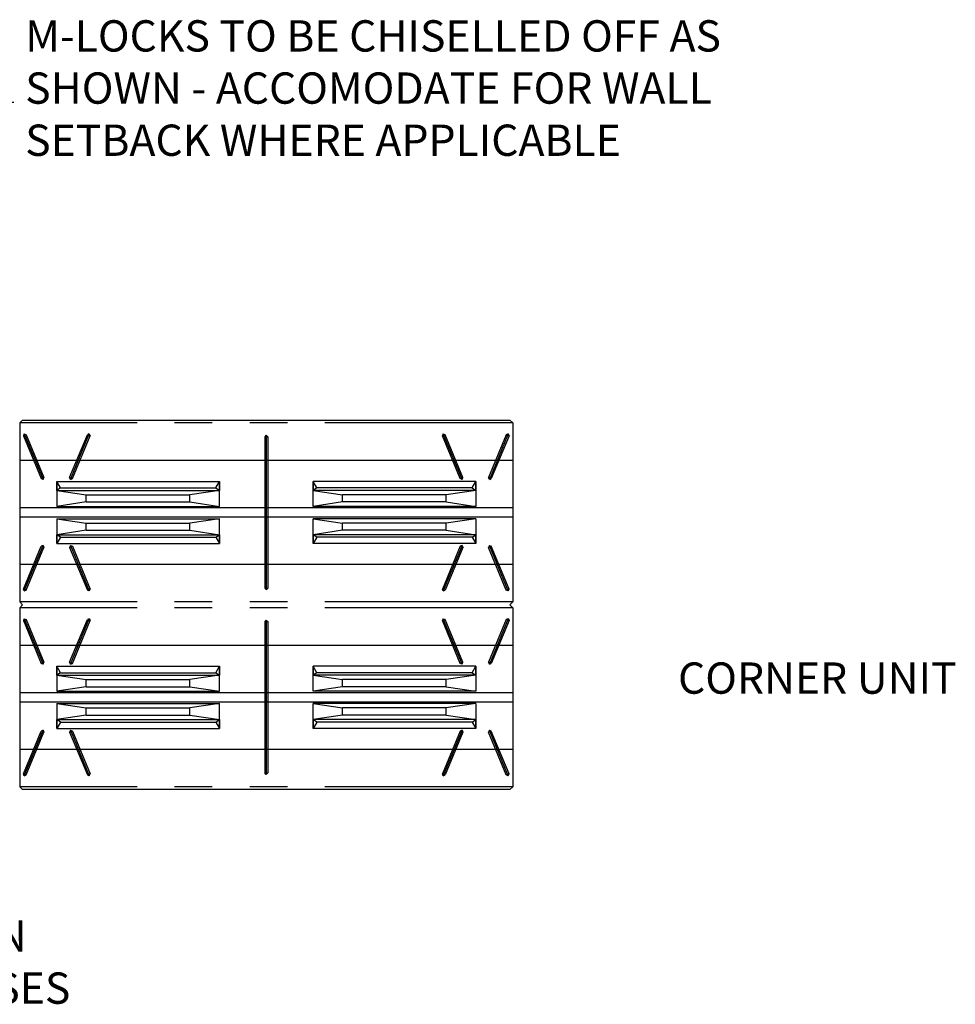
# Model space of a CAD drawing. Units: inches. Extents: x 1722 to 2031, y 373 to 764.
# Drawn here: x 1812 to 1886, y 653 to 732 of the extents above; entities that cross this region are included whole.
import ezdxf

# ---------------------------------------------------------------- set-up
doc = ezdxf.new("R2010")
doc.units = ezdxf.units.IN
doc.header["$LTSCALE"] = 12
doc.header["$MEASUREMENT"] = 0
doc.linetypes.add('PHANTOM', pattern=[2.5, 1.25, -0.25, 0.25, -0.25, 0.25, -0.25])
for name, color, linetype in [('phantom', 252, 'PHANTOM'), ('W-LINE-MEDM', 2, 'Continuous'), ('W-TEXT-MEDM', 1, 'Continuous')]:
    doc.layers.add(name, color=color, linetype=linetype)
doc.styles.add('AWS 32 NOTES', font='times.ttf', dxfattribs={"height": 2.5})
doc.styles.add('AWS NOTES', font='times.ttf')
doc.dimstyles.new('AWS 32', dxfattribs={"dimscale": 32, "dimtxt": 0.07813, "dimasz": 0.125, "dimexe": 0.0625, "dimexo": 0.0625, "dimgap": 0.0625, "dimtad": 0, "dimtih": 1, "dimtoh": 1, "dimdec": 0, "dimzin": 3, "dimdsep": 46, "dimlunit": 3, "dimtxsty": 'AWS NOTES', "dimcen": 0, "dimclrd": 256, "dimclre": 256, "dimclrt": 256, "dimadec": 0, "dimazin": 0, "dimtfac": 1, "dimtdec": 0, "dimtofl": 0, "dimtmove": 2, "dimatfit": 3, "dimfxl": 1, "dimfrac": 2, "dimtolj": 1, "dimtzin": 0, "dimarcsym": 0})

msp = doc.modelspace()

# ---------------------------------------------------------------- linework, layer by layer
at = {"layer": 'phantom', "color": 7}
for p, q in [((1811.509, 699.596), (1811.745, 699.832)), ((1850.879, 699.596), (1811.509, 699.596)), ((1811.509, 699.596), (1811.509, 685.304)), ((1850.643, 699.832), (1850.879, 699.596)), ((1850.879, 699.596), (1850.879, 685.304)), ((1811.87, 698.723), (1811.806, 698.569)), ((1811.806, 698.569), (1812.025, 698.659)), ((1811.806, 698.569), (1813.223, 695.15)), ((1811.87, 698.723), (1813.377, 695.086)), ((1811.87, 698.723), (1812.025, 698.659)), ((1812.025, 698.659), (1813.441, 695.24)), ((1815.496, 695.24), (1816.913, 698.659)), ((1815.56, 695.086), (1817.067, 698.723)), ((1815.715, 695.15), (1817.131, 698.569)), ((1817.067, 698.723), (1816.913, 698.659)), ((1816.913, 698.659), (1817.131, 698.569)), ((1817.067, 698.723), (1817.131, 698.569)), ((1831.194, 698.612), (1831.076, 698.493)), ((1831.076, 698.493), (1831.076, 686.407)), ((1831.076, 698.493), (1831.312, 698.493)), ((1831.194, 698.612), (1831.194, 686.289)), ((1831.194, 698.612), (1831.312, 698.493)), ((1831.312, 698.493), (1831.312, 686.407)), ((1845.321, 698.723), (1845.257, 698.569)), ((1845.475, 698.659), (1845.257, 698.569)), ((1846.673, 695.15), (1845.257, 698.569)), ((1846.827, 695.086), (1845.321, 698.723)), ((1845.321, 698.723), (1845.475, 698.659)), ((1846.891, 695.24), (1845.475, 698.659)), ((1850.363, 698.659), (1848.947, 695.24)), ((1850.517, 698.723), (1849.011, 695.086)), ((1850.581, 698.569), (1849.165, 695.15)), ((1850.517, 698.723), (1850.363, 698.659)), ((1850.581, 698.569), (1850.363, 698.659)), ((1850.517, 698.723), (1850.581, 698.569)), ((1813.223, 695.15), (1813.441, 695.24)), ((1813.377, 695.086), (1813.223, 695.15)), ((1813.377, 695.086), (1813.441, 695.24)), ((1814.461, 694.922), (1827.454, 694.922)), ((1814.461, 694.213), (1814.461, 694.922)), ((1814.461, 694.213), (1814.461, 694.922)), ((1814.461, 694.922), (1814.461, 694.213)), ((1814.757, 694.41), (1814.461, 694.922)), ((1815.56, 695.086), (1815.496, 695.24)), ((1815.496, 695.24), (1815.715, 695.15)), ((1815.56, 695.086), (1815.715, 695.15)), ((1827.158, 694.41), (1827.454, 694.922)), ((1827.454, 694.213), (1827.454, 694.922)), ((1827.454, 694.213), (1827.454, 694.922)), ((1827.454, 694.922), (1827.454, 694.213)), ((1847.926, 694.922), (1834.934, 694.922)), ((1834.934, 694.213), (1834.934, 694.922)), ((1834.934, 694.213), (1834.934, 694.922)), ((1834.934, 694.922), (1834.934, 694.213)), ((1835.229, 694.41), (1834.934, 694.922)), ((1846.891, 695.24), (1846.673, 695.15)), ((1846.827, 695.086), (1846.673, 695.15)), ((1846.827, 695.086), (1846.891, 695.24)), ((1847.631, 694.41), (1847.926, 694.922)), ((1847.926, 694.213), (1847.926, 694.922)), ((1847.926, 694.213), (1847.926, 694.922)), ((1847.926, 694.922), (1847.926, 694.213)), ((1849.011, 695.086), (1848.947, 695.24)), ((1849.165, 695.15), (1848.947, 695.24)), ((1849.011, 695.086), (1849.165, 695.15)), ((1814.757, 694.41), (1814.461, 694.213)), ((1814.461, 694.213), (1814.461, 692.933)), ((1814.461, 694.213), (1827.454, 694.213)), ((1814.461, 694.213), (1816.824, 693.859)), ((1814.757, 694.41), (1827.158, 694.41)), ((1816.824, 693.859), (1825.091, 693.859)), ((1816.824, 693.287), (1816.824, 693.859)), ((1827.454, 694.213), (1825.091, 693.859)), ((1825.091, 693.287), (1825.091, 693.859)), ((1827.158, 694.41), (1827.454, 694.213)), ((1827.454, 692.933), (1827.454, 694.213)), ((1835.229, 694.41), (1834.934, 694.213)), ((1847.926, 694.213), (1834.934, 694.213)), ((1834.934, 692.933), (1834.934, 694.213)), ((1834.934, 694.213), (1837.296, 693.859)), ((1847.631, 694.41), (1835.229, 694.41)), ((1845.564, 693.859), (1837.296, 693.859)), ((1837.296, 693.287), (1837.296, 693.859)), ((1847.926, 694.213), (1845.564, 693.859)), ((1845.564, 693.287), (1845.564, 693.859)), ((1847.631, 694.41), (1847.926, 694.213)), ((1847.926, 694.213), (1847.926, 692.933)), ((1816.824, 693.287), (1814.461, 692.933)), ((1816.824, 693.287), (1825.091, 693.287)), ((1825.091, 693.287), (1827.454, 692.933)), ((1837.296, 693.287), (1834.934, 692.933)), ((1845.564, 693.287), (1837.296, 693.287)), ((1845.564, 693.287), (1847.926, 692.933)), ((1814.461, 692.933), (1827.454, 692.933)), ((1847.926, 692.933), (1834.934, 692.933)), ((1814.461, 691.949), (1814.461, 690.67)), ((1814.461, 691.949), (1827.454, 691.949)), ((1814.461, 691.949), (1816.824, 691.596)), ((1816.824, 691.596), (1825.091, 691.596)), ((1816.824, 691.023), (1816.824, 691.596)), ((1827.454, 691.949), (1825.091, 691.596)), ((1825.091, 691.023), (1825.091, 691.596)), ((1827.454, 690.67), (1827.454, 691.949)), ((1847.926, 691.949), (1834.934, 691.949)), ((1834.934, 690.67), (1834.934, 691.949)), ((1834.934, 691.949), (1837.296, 691.596)), ((1845.564, 691.596), (1837.296, 691.596)), ((1837.296, 691.023), (1837.296, 691.596)), ((1847.926, 691.949), (1845.564, 691.596)), ((1845.564, 691.023), (1845.564, 691.596)), ((1847.926, 691.949), (1847.926, 690.67)), ((1816.824, 691.023), (1814.461, 690.67)), ((1814.461, 690.67), (1827.454, 690.67)), ((1814.461, 689.961), (1814.461, 690.67)), ((1814.461, 689.961), (1814.461, 690.67)), ((1814.461, 690.67), (1814.461, 689.961)), ((1814.461, 689.961), (1814.461, 690.67)), ((1814.757, 690.473), (1814.461, 690.67)), ((1816.824, 691.023), (1825.091, 691.023)), ((1825.091, 691.023), (1827.454, 690.67)), ((1827.158, 690.473), (1827.454, 690.67)), ((1827.454, 689.961), (1827.454, 690.67)), ((1827.454, 689.961), (1827.454, 690.67)), ((1827.454, 690.67), (1827.454, 689.961)), ((1827.454, 689.961), (1827.454, 690.67)), ((1837.296, 691.023), (1834.934, 690.67)), ((1847.926, 690.67), (1834.934, 690.67)), ((1834.934, 689.961), (1834.934, 690.67)), ((1834.934, 689.961), (1834.934, 690.67)), ((1834.934, 690.67), (1834.934, 689.961)), ((1834.934, 689.961), (1834.934, 690.67)), ((1835.229, 690.473), (1834.934, 690.67)), ((1845.564, 691.023), (1837.296, 691.023)), ((1845.564, 691.023), (1847.926, 690.67)), ((1847.631, 690.473), (1847.926, 690.67)), ((1847.926, 689.961), (1847.926, 690.67)), ((1847.926, 689.961), (1847.926, 690.67)), ((1847.926, 690.67), (1847.926, 689.961)), ((1847.926, 689.961), (1847.926, 690.67)), ((1811.87, 686.177), (1813.377, 689.815)), ((1813.377, 689.815), (1813.223, 689.751)), ((1813.377, 689.815), (1813.441, 689.66)), ((1814.757, 690.473), (1814.461, 689.961)), ((1814.461, 689.961), (1827.454, 689.961)), ((1814.757, 690.473), (1827.158, 690.473)), ((1815.56, 689.815), (1815.496, 689.66)), ((1815.56, 689.815), (1817.067, 686.177)), ((1815.56, 689.815), (1815.715, 689.751)), ((1827.158, 690.473), (1827.454, 689.961)), ((1835.229, 690.473), (1834.934, 689.961)), ((1847.926, 689.961), (1834.934, 689.961)), ((1847.631, 690.473), (1835.229, 690.473)), ((1846.827, 689.815), (1845.321, 686.177)), ((1846.827, 689.815), (1846.673, 689.751)), ((1846.827, 689.815), (1846.891, 689.66)), ((1847.631, 690.473), (1847.926, 689.961)), ((1849.011, 689.815), (1848.947, 689.66)), ((1850.517, 686.177), (1849.011, 689.815)), ((1849.011, 689.815), (1849.165, 689.751)), ((1811.806, 686.332), (1813.223, 689.751)), ((1812.025, 686.241), (1813.441, 689.66)), ((1813.223, 689.751), (1813.441, 689.66)), ((1815.496, 689.66), (1815.715, 689.751)), ((1815.496, 689.66), (1816.913, 686.241)), ((1815.715, 689.751), (1817.131, 686.332)), ((1846.673, 689.751), (1845.257, 686.332)), ((1846.891, 689.66), (1845.475, 686.241)), ((1846.891, 689.66), (1846.673, 689.751)), ((1849.165, 689.751), (1848.947, 689.66)), ((1850.363, 686.241), (1848.947, 689.66)), ((1850.581, 686.332), (1849.165, 689.751)), ((1811.87, 686.177), (1811.806, 686.332)), ((1811.806, 686.332), (1812.025, 686.241)), ((1811.87, 686.177), (1812.025, 686.241)), ((1816.913, 686.241), (1817.131, 686.332)), ((1817.067, 686.177), (1816.913, 686.241)), ((1817.067, 686.177), (1817.131, 686.332)), ((1831.194, 686.289), (1831.076, 686.407)), ((1831.076, 686.407), (1831.312, 686.407)), ((1831.194, 686.289), (1831.312, 686.407)), ((1845.321, 686.177), (1845.257, 686.332)), ((1845.475, 686.241), (1845.257, 686.332)), ((1845.321, 686.177), (1845.475, 686.241)), ((1850.581, 686.332), (1850.363, 686.241)), ((1850.517, 686.177), (1850.363, 686.241)), ((1850.517, 686.177), (1850.581, 686.332)), ((1850.879, 685.304), (1811.509, 685.304)), ((1811.509, 685.304), (1811.745, 685.068)), ((1850.879, 685.304), (1850.643, 685.068)), ((1811.509, 684.832), (1811.745, 685.068)), ((1850.879, 684.832), (1811.509, 684.832)), ((1811.509, 684.832), (1811.509, 670.541)), ((1850.643, 685.068), (1850.879, 684.832)), ((1850.879, 684.832), (1850.879, 670.541)), ((1811.87, 683.959), (1811.806, 683.805)), ((1811.806, 683.805), (1812.025, 683.895)), ((1811.806, 683.805), (1813.223, 680.386)), ((1811.87, 683.959), (1813.377, 680.322)), ((1811.87, 683.959), (1812.025, 683.895)), ((1812.025, 683.895), (1813.441, 680.476)), ((1815.496, 680.476), (1816.913, 683.895)), ((1815.56, 680.322), (1817.067, 683.959)), ((1815.715, 680.386), (1817.131, 683.805)), ((1817.067, 683.959), (1816.913, 683.895)), ((1816.913, 683.895), (1817.131, 683.805)), ((1817.067, 683.959), (1817.131, 683.805)), ((1831.194, 683.848), (1831.076, 683.73)), ((1831.076, 683.73), (1831.076, 671.643)), ((1831.076, 683.73), (1831.312, 683.73)), ((1831.194, 683.848), (1831.194, 671.525)), ((1831.194, 683.848), (1831.312, 683.73)), ((1831.312, 683.73), (1831.312, 671.643)), ((1845.321, 683.959), (1845.257, 683.805)), ((1845.475, 683.895), (1845.257, 683.805)), ((1846.673, 680.386), (1845.257, 683.805)), ((1846.827, 680.322), (1845.321, 683.959)), ((1845.321, 683.959), (1845.475, 683.895)), ((1846.891, 680.476), (1845.475, 683.895)), ((1850.363, 683.895), (1848.947, 680.476)), ((1850.517, 683.959), (1849.011, 680.322)), ((1850.581, 683.805), (1849.165, 680.386)), ((1850.517, 683.959), (1850.363, 683.895)), ((1850.581, 683.805), (1850.363, 683.895)), ((1850.517, 683.959), (1850.581, 683.805)), ((1813.223, 680.386), (1813.441, 680.476)), ((1813.377, 680.322), (1813.223, 680.386)), ((1813.377, 680.322), (1813.441, 680.476)), ((1815.56, 680.322), (1815.496, 680.476)), ((1815.496, 680.476), (1815.715, 680.386)), ((1815.56, 680.322), (1815.715, 680.386)), ((1846.891, 680.476), (1846.673, 680.386)), ((1846.827, 680.322), (1846.673, 680.386)), ((1846.827, 680.322), (1846.891, 680.476)), ((1849.011, 680.322), (1848.947, 680.476)), ((1849.165, 680.386), (1848.947, 680.476)), ((1849.011, 680.322), (1849.165, 680.386)), ((1814.461, 680.158), (1827.454, 680.158)), ((1814.461, 679.449), (1814.461, 680.158)), ((1814.461, 679.449), (1814.461, 680.158)), ((1814.461, 680.158), (1814.461, 679.449)), ((1814.757, 679.646), (1814.461, 680.158)), ((1814.757, 679.646), (1814.461, 679.449)), ((1814.757, 679.646), (1827.158, 679.646)), ((1827.158, 679.646), (1827.454, 680.158)), ((1827.158, 679.646), (1827.454, 679.449)), ((1827.454, 679.449), (1827.454, 680.158)), ((1827.454, 679.449), (1827.454, 680.158)), ((1827.454, 680.158), (1827.454, 679.449)), ((1847.926, 680.158), (1834.934, 680.158)), ((1834.934, 679.449), (1834.934, 680.158)), ((1834.934, 679.449), (1834.934, 680.158)), ((1834.934, 680.158), (1834.934, 679.449)), ((1835.229, 679.646), (1834.934, 680.158)), ((1835.229, 679.646), (1834.934, 679.449)), ((1847.631, 679.646), (1835.229, 679.646)), ((1847.631, 679.646), (1847.926, 680.158)), ((1847.631, 679.646), (1847.926, 679.449)), ((1847.926, 679.449), (1847.926, 680.158)), ((1847.926, 679.449), (1847.926, 680.158)), ((1847.926, 680.158), (1847.926, 679.449)), ((1814.461, 679.449), (1814.461, 678.17)), ((1814.461, 679.449), (1827.454, 679.449)), ((1814.461, 679.449), (1816.824, 679.096)), ((1816.824, 679.096), (1825.091, 679.096)), ((1816.824, 678.523), (1816.824, 679.096)), ((1827.454, 679.449), (1825.091, 679.096)), ((1825.091, 678.523), (1825.091, 679.096)), ((1827.454, 678.17), (1827.454, 679.449)), ((1847.926, 679.449), (1834.934, 679.449)), ((1834.934, 678.17), (1834.934, 679.449)), ((1834.934, 679.449), (1837.296, 679.096)), ((1845.564, 679.096), (1837.296, 679.096)), ((1837.296, 678.523), (1837.296, 679.096)), ((1847.926, 679.449), (1845.564, 679.096)), ((1845.564, 678.523), (1845.564, 679.096)), ((1847.926, 679.449), (1847.926, 678.17)), ((1816.824, 678.523), (1814.461, 678.17)), ((1814.461, 678.17), (1827.454, 678.17)), ((1816.824, 678.523), (1825.091, 678.523)), ((1825.091, 678.523), (1827.454, 678.17)), ((1837.296, 678.523), (1834.934, 678.17)), ((1847.926, 678.17), (1834.934, 678.17)), ((1845.564, 678.523), (1837.296, 678.523)), ((1845.564, 678.523), (1847.926, 678.17)), ((1814.461, 677.185), (1814.461, 675.906)), ((1814.461, 677.185), (1827.454, 677.185)), ((1814.461, 677.185), (1816.824, 676.832)), ((1816.824, 676.832), (1825.091, 676.832)), ((1816.824, 676.259), (1816.824, 676.832)), ((1827.454, 677.185), (1825.091, 676.832)), ((1825.091, 676.259), (1825.091, 676.832)), ((1827.454, 675.906), (1827.454, 677.185)), ((1847.926, 677.185), (1834.934, 677.185)), ((1834.934, 675.906), (1834.934, 677.185)), ((1834.934, 677.185), (1837.296, 676.832)), ((1845.564, 676.832), (1837.296, 676.832)), ((1837.296, 676.259), (1837.296, 676.832)), ((1847.926, 677.185), (1845.564, 676.832)), ((1845.564, 676.259), (1845.564, 676.832)), ((1847.926, 677.185), (1847.926, 675.906)), ((1816.824, 676.259), (1814.461, 675.906)), ((1814.461, 675.906), (1827.454, 675.906)), ((1814.461, 675.197), (1814.461, 675.906)), ((1814.461, 675.197), (1814.461, 675.906)), ((1814.461, 675.906), (1814.461, 675.197)), ((1814.461, 675.197), (1814.461, 675.906)), ((1814.757, 675.709), (1814.461, 675.906)), ((1814.757, 675.709), (1814.461, 675.197)), ((1814.757, 675.709), (1827.158, 675.709)), ((1816.824, 676.259), (1825.091, 676.259)), ((1825.091, 676.259), (1827.454, 675.906)), ((1827.158, 675.709), (1827.454, 675.906)), ((1827.158, 675.709), (1827.454, 675.197)), ((1827.454, 675.197), (1827.454, 675.906)), ((1827.454, 675.197), (1827.454, 675.906)), ((1827.454, 675.906), (1827.454, 675.197)), ((1827.454, 675.197), (1827.454, 675.906)), ((1837.296, 676.259), (1834.934, 675.906)), ((1847.926, 675.906), (1834.934, 675.906)), ((1834.934, 675.197), (1834.934, 675.906)), ((1834.934, 675.197), (1834.934, 675.906)), ((1834.934, 675.906), (1834.934, 675.197)), ((1834.934, 675.197), (1834.934, 675.906)), ((1835.229, 675.709), (1834.934, 675.906)), ((1835.229, 675.709), (1834.934, 675.197)), ((1847.631, 675.709), (1835.229, 675.709)), ((1845.564, 676.259), (1837.296, 676.259)), ((1845.564, 676.259), (1847.926, 675.906)), ((1847.631, 675.709), (1847.926, 675.906)), ((1847.631, 675.709), (1847.926, 675.197)), ((1847.926, 675.197), (1847.926, 675.906)), ((1847.926, 675.197), (1847.926, 675.906)), ((1847.926, 675.906), (1847.926, 675.197)), ((1847.926, 675.197), (1847.926, 675.906)), ((1811.806, 671.568), (1813.223, 674.987)), ((1811.87, 671.414), (1813.377, 675.051)), ((1812.025, 671.477), (1813.441, 674.897)), ((1813.377, 675.051), (1813.223, 674.987)), ((1813.223, 674.987), (1813.441, 674.897)), ((1813.377, 675.051), (1813.441, 674.897)), ((1814.461, 675.197), (1827.454, 675.197)), ((1815.56, 675.051), (1815.496, 674.897)), ((1815.496, 674.897), (1815.715, 674.987)), ((1815.496, 674.897), (1816.913, 671.477)), ((1815.56, 675.051), (1817.067, 671.414)), ((1815.56, 675.051), (1815.715, 674.987)), ((1815.715, 674.987), (1817.131, 671.568)), ((1847.926, 675.197), (1834.934, 675.197)), ((1846.673, 674.987), (1845.257, 671.568)), ((1846.827, 675.051), (1845.321, 671.414)), ((1846.891, 674.897), (1845.475, 671.477)), ((1846.827, 675.051), (1846.673, 674.987)), ((1846.891, 674.897), (1846.673, 674.987)), ((1846.827, 675.051), (1846.891, 674.897)), ((1849.011, 675.051), (1848.947, 674.897)), ((1849.165, 674.987), (1848.947, 674.897)), ((1850.363, 671.477), (1848.947, 674.897)), ((1850.517, 671.414), (1849.011, 675.051)), ((1849.011, 675.051), (1849.165, 674.987)), ((1850.581, 671.568), (1849.165, 674.987)), ((1811.87, 671.414), (1811.806, 671.568)), ((1811.806, 671.568), (1812.025, 671.477)), ((1811.87, 671.414), (1812.025, 671.477)), ((1816.913, 671.477), (1817.131, 671.568)), ((1817.067, 671.414), (1816.913, 671.477)), ((1817.067, 671.414), (1817.131, 671.568)), ((1831.194, 671.525), (1831.076, 671.643)), ((1831.076, 671.643), (1831.312, 671.643)), ((1831.194, 671.525), (1831.312, 671.643)), ((1845.321, 671.414), (1845.257, 671.568)), ((1845.475, 671.477), (1845.257, 671.568)), ((1845.321, 671.414), (1845.475, 671.477)), ((1850.581, 671.568), (1850.363, 671.477)), ((1850.517, 671.414), (1850.363, 671.477)), ((1850.517, 671.414), (1850.581, 671.568)), ((1850.879, 670.541), (1811.509, 670.541)), ((1811.509, 670.541), (1811.745, 670.305)), ((1850.879, 670.541), (1850.643, 670.305))]:
    msp.add_line(p, q, dxfattribs=at)
at = {"layer": 'phantom', "color": 5, "ltscale": 100}
for p, q in [((1850.879, 696.595), (1811.509, 696.595)), ((1850.879, 692.815), (1811.509, 692.815)), ((1850.879, 692.067), (1811.509, 692.067)), ((1850.879, 688.288), (1811.509, 688.288)), ((1850.879, 681.831), (1811.509, 681.831)), ((1850.879, 678.051), (1811.509, 678.051)), ((1850.879, 677.303), (1811.509, 677.303)), ((1850.879, 673.524), (1811.509, 673.524))]:
    msp.add_line(p, q, dxfattribs=at)
at = {"layer": 'phantom', "color": 7, "ltscale": 100}
msp.add_line((1850.643, 670.305), (1811.745, 670.305), dxfattribs=at)
at = {"layer": 'W-LINE-MEDM', "color": 0}
msp.add_line((1811.745, 699.832), (1850.643, 699.832), dxfattribs=at)

# ---------------------------------------------------------------- texts
at = {"layer": 'W-TEXT-MEDM', "color": 0, "insert": (1811.949, 731.767), "char_height": 2.50016, "width": 63.06517, "attachment_point": 1, "style": 'AWS NOTES'}
msp.add_mtext('M-LOCKS TO BE CHISELLED OFF AS SHOWN - ACCOMODATE FOR WALL SETBACK WHERE APPLICABLE', dxfattribs=at)
at = {"layer": 'W-TEXT-MEDM', "color": 0, "insert": (1886.321, 677.186), "char_height": 2.5, "attachment_point": 9, "style": 'AWS 32 NOTES'}
msp.add_mtext('CORNER UNIT', dxfattribs=at)
at = {"layer": 'W-TEXT-MEDM', "insert": (1807.85, 659.868), "char_height": 2.5, "width": 34.3588, "attachment_point": 2, "style": 'AWS 32 NOTES'}
msp.add_mtext('EVEN\\PCOURSES', dxfattribs=at)

# ---------------------------------------------------------------- leaders
at = {"layer": 'W-TEXT-MEDM', "annotation_type": 0, "has_hookline": 1, "hookline_direction": 0, "text_width": 62.196}
msp.add_leader([(1780.022, 694.922), (1807.039, 725.221), (1811.039, 725.221)], dimstyle='AWS 32', override={"dimgap": 0.0625, "dimtad": 0}, dxfattribs=at)

doc.saveas('drawing.dxf')
